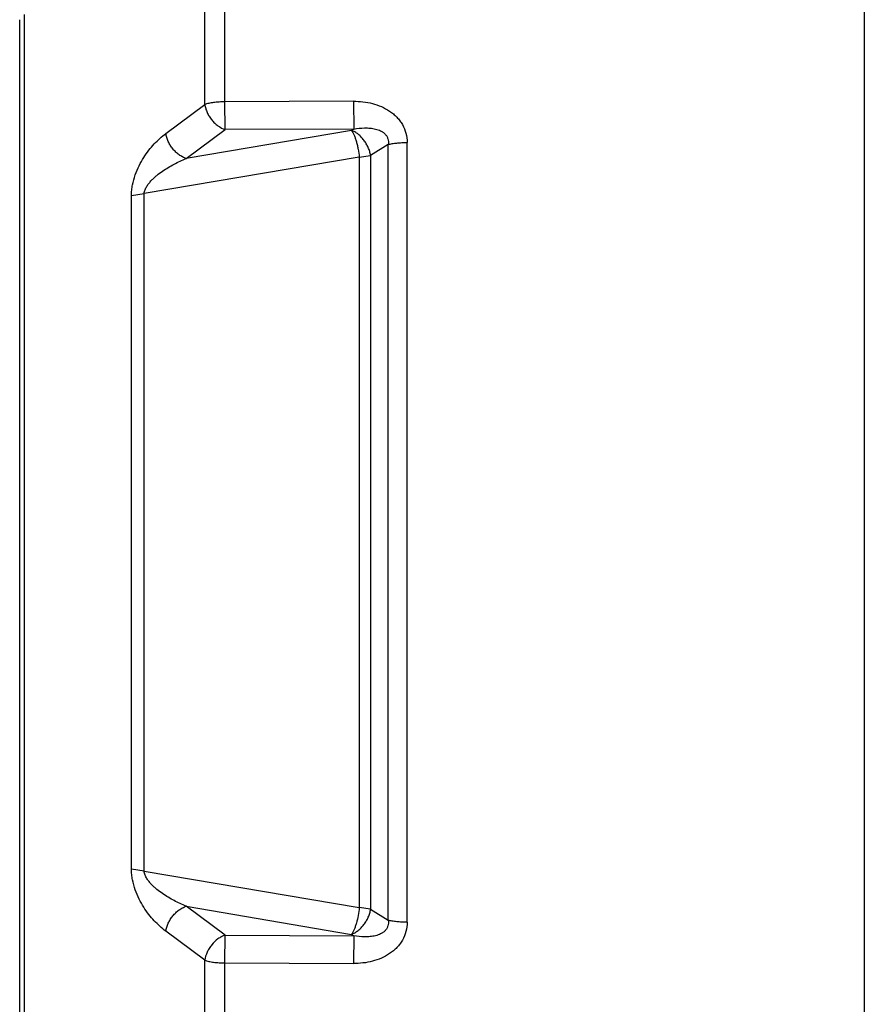
# Model space of a CAD drawing. Extents: x -389 to 1394, y 1690 to 4206.
# Drawn here: x 149 to 153, y 3708 to 3713 of the extents above; entities that cross this region are included whole.
import ezdxf

# ---------------------------------------------------------------- set-up
doc = ezdxf.new("R2010")
doc.units = 0
doc.header["$LTSCALE"] = 5
doc.header["$MEASUREMENT"] = 0
doc.layers.get('0').update_dxf_attribs({"linetype": 'CONTINUOUS'})
doc.layers.add('06___PRT_ALL_SURFS', color=7, linetype='CONTINUOUS')

msp = doc.modelspace()

# ---------------------------------------------------------------- linework, layer by layer
at = {"color": 7, "linetype": 'Continuous'}
for p, q in [((153.0512, 3718.7705), (153.0512, 3701.2471)), ((149.7819, 3712.2096), (149.7819, 3713.3443)), ((149.6789, 3712.196), (149.6789, 3713.3236)), ((148.7554, 3712.6557), (148.7554, 3707.3619)), ((148.7324, 3702.8098), (148.7324, 3712.6295)), ((149.4798, 3712.0476), (149.6789, 3712.196)), ((150.4392, 3712.2126), (149.7819, 3712.2096)), ((149.783, 3712.0676), (149.7819, 3712.2096)), ((150.4392, 3712.2126), (150.4404, 3712.0706)), ((149.5838, 3711.9199), (149.783, 3712.0676)), ((150.4295, 3712.0639), (149.5838, 3711.9199)), ((150.4404, 3712.0706), (149.783, 3712.0676)), ((150.4404, 3712.0706), (150.4295, 3712.0639)), ((150.6172, 3711.9915), (150.5268, 3711.9356)), ((150.6172, 3708.026), (150.6172, 3711.9915)), ((150.7134, 3708.0157), (150.7134, 3712.0019)), ((150.4688, 3711.9268), (150.5268, 3711.9356)), ((150.5268, 3711.9356), (150.5268, 3708.082)), ((150.4688, 3711.9268), (149.369, 3711.7411)), ((150.4688, 3711.9268), (150.4688, 3708.0908)), ((149.3042, 3711.731), (149.369, 3711.7411)), ((149.369, 3708.2765), (149.369, 3711.7411)), ((149.3042, 3708.2866), (149.3042, 3711.731)), ((149.369, 3708.2765), (149.3042, 3708.2866)), ((149.369, 3708.2765), (150.4688, 3708.0908)), ((149.5838, 3708.0976), (150.4295, 3707.9537)), ((149.783, 3707.95), (149.5838, 3708.0976)), ((150.5268, 3708.082), (150.4688, 3708.0908)), ((150.5268, 3708.082), (150.6172, 3708.026)), ((149.6789, 3707.8216), (149.4798, 3707.97)), ((149.7819, 3707.808), (149.783, 3707.95)), ((149.783, 3707.95), (150.4404, 3707.947)), ((150.4295, 3707.9537), (150.4404, 3707.947)), ((150.4404, 3707.947), (150.4392, 3707.805)), ((149.6789, 3706.694), (149.6789, 3707.8216)), ((149.7819, 3706.6733), (149.7819, 3707.808)), ((149.7819, 3707.808), (150.4392, 3707.805))]:
    msp.add_line(p, q, dxfattribs=at)
for points, knots in [([(149.7819, 3712.2096), (149.7719, 3712.2096), (149.7525, 3712.209), (149.7248, 3712.2064), (149.7036, 3712.2028), (149.6887, 3712.1992), (149.682, 3712.1971), (149.6789, 3712.196)], [0, 0, 0, 0, 0.286732, 0.558096, 0.79974, 0.905758, 1, 1, 1, 1]), ([(149.6789, 3712.196), (149.68, 3712.1891), (149.6831, 3712.1752), (149.6906, 3712.1549), (149.701, 3712.1352), (149.714, 3712.117), (149.7292, 3712.1006), (149.751, 3712.0823), (149.7699, 3712.0718), (149.783, 3712.0676)], [0, 0, 0, 0, 0.120441, 0.246374, 0.375208, 0.505179, 0.6345, 0.761285, 1, 1, 1, 1]), ([(150.4392, 3712.2126), (150.4716, 3712.2128), (150.5206, 3712.2073), (150.5821, 3712.1865), (150.6178, 3712.1673), (150.6436, 3712.1479), (150.6612, 3712.1315), (150.6767, 3712.1132), (150.6942, 3712.0866), (150.7094, 3712.0495), (150.7134, 3712.0177), (150.7134, 3712.0019)], [0, 0, 0, 0, 0.252499, 0.378571, 0.504161, 0.566755, 0.629203, 0.691432, 0.753445, 0.876849, 1, 1, 1, 1]), ([(149.3042, 3711.731), (149.3042, 3711.7399), (149.3051, 3711.7579), (149.3103, 3711.7933), (149.322, 3711.8357), (149.342, 3711.8826), (149.3657, 3711.9245), (149.392, 3711.9618), (149.4282, 3712.0043), (149.4586, 3712.0318), (149.4798, 3712.0476)], [0, 0, 0, 0, 0.071692, 0.144214, 0.286888, 0.423167, 0.551848, 0.673258, 0.788041, 1, 1, 1, 1]), ([(149.5838, 3711.9199), (149.5775, 3711.9221), (149.5648, 3711.9276), (149.5469, 3711.9387), (149.5302, 3711.9527), (149.5151, 3711.969), (149.5021, 3711.9872), (149.4916, 3712.0067), (149.4839, 3712.0269), (149.4808, 3712.0408), (149.4798, 3712.0476)], [0, 0, 0, 0, 0.11664, 0.239189, 0.36588, 0.495036, 0.624882, 0.75359, 0.87932, 1, 1, 1, 1]), ([(150.4295, 3712.0639), (150.4319, 3712.0603), (150.4365, 3712.0522), (150.4428, 3712.0387), (150.4489, 3712.0229), (150.4544, 3712.0054), (150.4592, 3711.9866), (150.4647, 3711.9603), (150.4675, 3711.9402), (150.4688, 3711.9268)], [0, 0, 0, 0, 0.089015, 0.193944, 0.312058, 0.440661, 0.577011, 0.718201, 1, 1, 1, 1]), ([(150.5268, 3711.9356), (150.5256, 3711.9423), (150.5223, 3711.9559), (150.515, 3711.976), (150.5052, 3711.9954), (150.493, 3712.0135), (150.479, 3712.0299), (150.4636, 3712.0441), (150.4472, 3712.0558), (150.4355, 3712.0616), (150.4295, 3712.0639)], [0, 0, 0, 0, 0.122518, 0.250579, 0.381089, 0.511759, 0.640795, 0.766255, 0.886352, 1, 1, 1, 1]), ([(150.4404, 3712.0706), (150.4588, 3712.0739), (150.4869, 3712.0771), (150.5196, 3712.076), (150.5381, 3712.0737), (150.5518, 3712.0709), (150.5651, 3712.067), (150.578, 3712.0616), (150.5901, 3712.0545), (150.601, 3712.0454), (150.6097, 3712.034), (150.6178, 3712.0163), (150.6185, 3712.0012), (150.6172, 3711.9915)], [0, 0, 0, 0, 0.249172, 0.373086, 0.434852, 0.496569, 0.558196, 0.619848, 0.68182, 0.743932, 0.806799, 0.870594, 1, 1, 1, 1]), ([(150.6172, 3711.9915), (150.6237, 3711.9933), (150.638, 3711.9963), (150.661, 3711.9995), (150.6866, 3712.0014), (150.7043, 3712.0019), (150.7134, 3712.0019)], [0, 0, 0, 0, 0.208512, 0.451782, 0.719579, 1, 1, 1, 1]), ([(149.369, 3711.7411), (149.3693, 3711.7444), (149.3705, 3711.751), (149.3747, 3711.7637), (149.3809, 3711.7756), (149.3882, 3711.7865), (149.396, 3711.7967), (149.4065, 3711.8085), (149.4198, 3711.8216), (149.4383, 3711.8375), (149.4622, 3711.8554), (149.4919, 3711.8744), (149.5319, 3711.8969), (149.5629, 3711.9113), (149.5838, 3711.9199)], [0, 0, 0, 0, 0.034541, 0.069569, 0.138499, 0.172366, 0.205803, 0.27157, 0.336057, 0.399503, 0.523896, 0.645711, 0.765477, 1, 1, 1, 1]), ([(149.4798, 3707.97), (149.4586, 3707.9858), (149.4282, 3708.0133), (149.392, 3708.0558), (149.3657, 3708.093), (149.342, 3708.135), (149.322, 3708.1819), (149.3103, 3708.2243), (149.3051, 3708.2597), (149.3042, 3708.2777), (149.3042, 3708.2866)], [0, 0, 0, 0, 0.211958, 0.326741, 0.448151, 0.576832, 0.713111, 0.855786, 0.928308, 1, 1, 1, 1]), ([(149.5838, 3708.0976), (149.5629, 3708.1063), (149.5319, 3708.1207), (149.4919, 3708.1432), (149.4622, 3708.1622), (149.4383, 3708.1801), (149.4198, 3708.196), (149.4065, 3708.2091), (149.396, 3708.2209), (149.3882, 3708.2311), (149.3809, 3708.242), (149.3747, 3708.2539), (149.3705, 3708.2666), (149.3693, 3708.2732), (149.369, 3708.2765)], [0, 0, 0, 0, 0.234523, 0.354289, 0.476103, 0.600496, 0.663942, 0.728429, 0.794196, 0.827633, 0.8615, 0.930431, 0.965459, 1, 1, 1, 1]), ([(149.4798, 3707.97), (149.4808, 3707.9768), (149.4839, 3707.9907), (149.4916, 3708.0109), (149.5021, 3708.0304), (149.5151, 3708.0486), (149.5302, 3708.0649), (149.5469, 3708.0789), (149.5648, 3708.09), (149.5775, 3708.0955), (149.5838, 3708.0976)], [0, 0, 0, 0, 0.12068, 0.246411, 0.375119, 0.504965, 0.63412, 0.760812, 0.88336, 1, 1, 1, 1]), ([(150.4688, 3708.0908), (150.4675, 3708.0774), (150.4638, 3708.0508), (150.4564, 3708.0186), (150.4489, 3707.9947), (150.4429, 3707.9789), (150.4366, 3707.9653), (150.4319, 3707.9573), (150.4295, 3707.9537)], [0, 0, 0, 0, 0.281802, 0.559279, 0.687877, 0.805902, 0.910737, 1, 1, 1, 1]), ([(150.4295, 3707.9537), (150.4352, 3707.9563), (150.4467, 3707.9624), (150.4604, 3707.9716), (150.4711, 3707.9804), (150.4814, 3707.9902), (150.4931, 3708.0041), (150.5031, 3708.0192), (150.5102, 3708.0319), (150.5166, 3708.0449), (150.523, 3708.0614), (150.526, 3708.0752), (150.5268, 3708.082)], [0, 0, 0, 0, 0.111536, 0.232501, 0.29516, 0.358684, 0.487654, 0.61829, 0.683686, 0.74872, 0.876432, 1, 1, 1, 1]), ([(150.7134, 3708.0157), (150.7134, 3707.9999), (150.7094, 3707.9681), (150.6942, 3707.931), (150.6767, 3707.9044), (150.6612, 3707.8861), (150.6436, 3707.8697), (150.6178, 3707.8503), (150.5821, 3707.8311), (150.5206, 3707.8103), (150.4716, 3707.8048), (150.4392, 3707.805)], [0, 0, 0, 0, 0.123149, 0.246552, 0.308565, 0.370794, 0.433242, 0.495836, 0.621428, 0.7475, 1, 1, 1, 1]), ([(150.6172, 3708.026), (150.6178, 3708.0212), (150.6182, 3708.0113), (150.6157, 3707.9968), (150.6097, 3707.9835), (150.601, 3707.9722), (150.5901, 3707.9631), (150.578, 3707.956), (150.5652, 3707.9506), (150.5518, 3707.9467), (150.5381, 3707.9439), (150.5196, 3707.9416), (150.4869, 3707.9405), (150.4588, 3707.9437), (150.4404, 3707.947)], [0, 0, 0, 0, 0.06534, 0.130055, 0.193803, 0.256619, 0.318686, 0.380613, 0.442218, 0.5038, 0.565472, 0.627191, 0.751014, 1, 1, 1, 1]), ([(150.7134, 3708.0157), (150.7043, 3708.0157), (150.6866, 3708.0162), (150.661, 3708.0181), (150.638, 3708.0213), (150.6237, 3708.0243), (150.6172, 3708.026)], [0, 0, 0, 0, 0.280421, 0.548218, 0.791488, 1, 1, 1, 1]), ([(149.783, 3707.95), (149.7767, 3707.9476), (149.7641, 3707.942), (149.7396, 3707.9273), (149.7182, 3707.9065), (149.7011, 3707.8823), (149.6874, 3707.8566), (149.6806, 3707.8357), (149.6789, 3707.8216)], [0, 0, 0, 0, 0.1161, 0.239366, 0.495112, 0.625171, 0.754013, 1, 1, 1, 1]), ([(149.6789, 3707.8216), (149.682, 3707.8205), (149.6887, 3707.8184), (149.7036, 3707.8147), (149.7248, 3707.8112), (149.7525, 3707.8086), (149.7719, 3707.808), (149.7819, 3707.808)], [0, 0, 0, 0, 0.094243, 0.200263, 0.441917, 0.713277, 1, 1, 1, 1])]:
    msp.add_open_spline(points, degree=3, knots=knots, dxfattribs=at)
at = {"layer": '06___PRT_ALL_SURFS', "color": 6, "linetype": 'Continuous'}
for p, q in [((153.0512, 3718.7705), (153.0512, 3701.2471)), ((149.7819, 3712.2096), (149.7819, 3713.3443)), ((149.6789, 3712.196), (149.6789, 3713.3236)), ((148.7554, 3712.6557), (148.7554, 3707.3619)), ((148.7324, 3702.8098), (148.7324, 3712.6295)), ((149.4798, 3712.0476), (149.6789, 3712.196)), ((150.4392, 3712.2126), (149.7819, 3712.2096)), ((149.783, 3712.0676), (149.7819, 3712.2096)), ((150.4392, 3712.2126), (150.4404, 3712.0706)), ((149.5838, 3711.9199), (149.783, 3712.0676)), ((150.4295, 3712.0639), (149.5838, 3711.9199)), ((150.4404, 3712.0706), (149.783, 3712.0676)), ((150.4404, 3712.0706), (150.4295, 3712.0639)), ((150.6172, 3711.9915), (150.5268, 3711.9356)), ((150.6172, 3708.026), (150.6172, 3711.9915)), ((150.7134, 3708.0157), (150.7134, 3712.0019)), ((150.4688, 3711.9268), (150.5268, 3711.9356)), ((150.5268, 3711.9356), (150.5268, 3708.082)), ((150.4688, 3711.9268), (149.369, 3711.7411)), ((150.4688, 3711.9268), (150.4688, 3708.0908)), ((149.3042, 3711.731), (149.369, 3711.7411)), ((149.369, 3708.2765), (149.369, 3711.7411)), ((149.3042, 3708.2866), (149.3042, 3711.731)), ((149.369, 3708.2765), (149.3042, 3708.2866)), ((149.369, 3708.2765), (150.4688, 3708.0908)), ((149.5838, 3708.0976), (150.4295, 3707.9537)), ((149.783, 3707.95), (149.5838, 3708.0976)), ((150.5268, 3708.082), (150.4688, 3708.0908)), ((150.5268, 3708.082), (150.6172, 3708.026)), ((149.6789, 3707.8216), (149.4798, 3707.97)), ((149.7819, 3707.808), (149.783, 3707.95)), ((149.783, 3707.95), (150.4404, 3707.947)), ((150.4295, 3707.9537), (150.4404, 3707.947)), ((150.4404, 3707.947), (150.4392, 3707.805)), ((149.6789, 3706.694), (149.6789, 3707.8216)), ((149.7819, 3706.6733), (149.7819, 3707.808)), ((149.7819, 3707.808), (150.4392, 3707.805))]:
    msp.add_line(p, q, dxfattribs=at)
for points, knots in [([(149.7819, 3712.2096), (149.7719, 3712.2096), (149.7525, 3712.209), (149.7248, 3712.2064), (149.7036, 3712.2028), (149.6887, 3712.1992), (149.682, 3712.1971), (149.6789, 3712.196)], [0, 0, 0, 0, 0.286732, 0.558096, 0.79974, 0.905758, 1, 1, 1, 1]), ([(149.6789, 3712.196), (149.68, 3712.1891), (149.6831, 3712.1752), (149.6906, 3712.1549), (149.701, 3712.1352), (149.714, 3712.117), (149.7292, 3712.1006), (149.751, 3712.0823), (149.7699, 3712.0718), (149.783, 3712.0676)], [0, 0, 0, 0, 0.120441, 0.246374, 0.375208, 0.505179, 0.6345, 0.761285, 1, 1, 1, 1]), ([(150.4392, 3712.2126), (150.4716, 3712.2128), (150.5206, 3712.2073), (150.5821, 3712.1865), (150.6178, 3712.1673), (150.6436, 3712.1479), (150.6612, 3712.1315), (150.6767, 3712.1132), (150.6942, 3712.0866), (150.7094, 3712.0495), (150.7134, 3712.0177), (150.7134, 3712.0019)], [0, 0, 0, 0, 0.252499, 0.378571, 0.504161, 0.566755, 0.629203, 0.691432, 0.753445, 0.876849, 1, 1, 1, 1]), ([(149.3042, 3711.731), (149.3042, 3711.7399), (149.3051, 3711.7579), (149.3103, 3711.7933), (149.322, 3711.8357), (149.342, 3711.8826), (149.3657, 3711.9245), (149.392, 3711.9618), (149.4282, 3712.0043), (149.4586, 3712.0318), (149.4798, 3712.0476)], [0, 0, 0, 0, 0.071692, 0.144214, 0.286888, 0.423167, 0.551848, 0.673258, 0.788041, 1, 1, 1, 1]), ([(149.5838, 3711.9199), (149.5775, 3711.9221), (149.5648, 3711.9276), (149.5469, 3711.9387), (149.5302, 3711.9527), (149.5151, 3711.969), (149.5021, 3711.9872), (149.4916, 3712.0067), (149.4839, 3712.0269), (149.4808, 3712.0408), (149.4798, 3712.0476)], [0, 0, 0, 0, 0.11664, 0.239189, 0.36588, 0.495036, 0.624882, 0.75359, 0.87932, 1, 1, 1, 1]), ([(150.5268, 3711.9356), (150.5256, 3711.9423), (150.5223, 3711.9559), (150.515, 3711.976), (150.5052, 3711.9954), (150.493, 3712.0135), (150.479, 3712.0299), (150.4636, 3712.0441), (150.4472, 3712.0558), (150.4355, 3712.0616), (150.4295, 3712.0639)], [0, 0, 0, 0, 0.122518, 0.250579, 0.381089, 0.511759, 0.640795, 0.766255, 0.886352, 1, 1, 1, 1]), ([(150.4295, 3712.0639), (150.4319, 3712.0603), (150.4365, 3712.0522), (150.4428, 3712.0387), (150.4489, 3712.0229), (150.4544, 3712.0054), (150.4592, 3711.9866), (150.4647, 3711.9603), (150.4675, 3711.9402), (150.4688, 3711.9268)], [0, 0, 0, 0, 0.089015, 0.193944, 0.312058, 0.440661, 0.577011, 0.718201, 1, 1, 1, 1]), ([(150.4404, 3712.0706), (150.4588, 3712.0739), (150.4869, 3712.0771), (150.5196, 3712.076), (150.5381, 3712.0737), (150.5518, 3712.0709), (150.5651, 3712.067), (150.578, 3712.0616), (150.5901, 3712.0545), (150.601, 3712.0454), (150.6097, 3712.034), (150.6178, 3712.0163), (150.6185, 3712.0012), (150.6172, 3711.9915)], [0, 0, 0, 0, 0.249172, 0.373086, 0.434852, 0.496569, 0.558196, 0.619848, 0.68182, 0.743932, 0.806799, 0.870594, 1, 1, 1, 1]), ([(150.6172, 3711.9915), (150.6237, 3711.9933), (150.638, 3711.9963), (150.661, 3711.9995), (150.6866, 3712.0014), (150.7043, 3712.0019), (150.7134, 3712.0019)], [0, 0, 0, 0, 0.208512, 0.451782, 0.719579, 1, 1, 1, 1]), ([(149.369, 3711.7411), (149.3693, 3711.7444), (149.3705, 3711.751), (149.3747, 3711.7637), (149.3809, 3711.7756), (149.3882, 3711.7865), (149.396, 3711.7967), (149.4065, 3711.8085), (149.4198, 3711.8216), (149.4383, 3711.8375), (149.4622, 3711.8554), (149.4919, 3711.8744), (149.5319, 3711.8969), (149.5629, 3711.9113), (149.5838, 3711.9199)], [0, 0, 0, 0, 0.034541, 0.069569, 0.138499, 0.172366, 0.205803, 0.27157, 0.336057, 0.399503, 0.523896, 0.645711, 0.765477, 1, 1, 1, 1]), ([(149.4798, 3707.97), (149.4586, 3707.9858), (149.4282, 3708.0133), (149.392, 3708.0558), (149.3657, 3708.093), (149.342, 3708.135), (149.322, 3708.1819), (149.3103, 3708.2243), (149.3051, 3708.2597), (149.3042, 3708.2777), (149.3042, 3708.2866)], [0, 0, 0, 0, 0.211958, 0.326741, 0.448151, 0.576832, 0.713111, 0.855786, 0.928308, 1, 1, 1, 1]), ([(149.5838, 3708.0976), (149.5629, 3708.1063), (149.5319, 3708.1207), (149.4919, 3708.1432), (149.4622, 3708.1622), (149.4383, 3708.1801), (149.4198, 3708.196), (149.4065, 3708.2091), (149.396, 3708.2209), (149.3882, 3708.2311), (149.3809, 3708.242), (149.3747, 3708.2539), (149.3705, 3708.2666), (149.3693, 3708.2732), (149.369, 3708.2765)], [0, 0, 0, 0, 0.234523, 0.354289, 0.476103, 0.600496, 0.663942, 0.728429, 0.794196, 0.827633, 0.8615, 0.930431, 0.965459, 1, 1, 1, 1]), ([(149.4798, 3707.97), (149.4808, 3707.9768), (149.4839, 3707.9907), (149.4916, 3708.0109), (149.5021, 3708.0304), (149.5151, 3708.0486), (149.5302, 3708.0649), (149.5469, 3708.0789), (149.5648, 3708.09), (149.5775, 3708.0955), (149.5838, 3708.0976)], [0, 0, 0, 0, 0.12068, 0.246411, 0.375119, 0.504965, 0.63412, 0.760812, 0.88336, 1, 1, 1, 1]), ([(150.4688, 3708.0908), (150.4675, 3708.0774), (150.4638, 3708.0508), (150.4564, 3708.0186), (150.4489, 3707.9947), (150.4429, 3707.9789), (150.4366, 3707.9653), (150.4319, 3707.9573), (150.4295, 3707.9537)], [0, 0, 0, 0, 0.281802, 0.559279, 0.687877, 0.805902, 0.910737, 1, 1, 1, 1]), ([(150.4295, 3707.9537), (150.4352, 3707.9563), (150.4467, 3707.9624), (150.4604, 3707.9716), (150.4711, 3707.9804), (150.4814, 3707.9902), (150.4931, 3708.0041), (150.5031, 3708.0192), (150.5102, 3708.0319), (150.5166, 3708.0449), (150.523, 3708.0614), (150.526, 3708.0752), (150.5268, 3708.082)], [0, 0, 0, 0, 0.111536, 0.232501, 0.29516, 0.358684, 0.487654, 0.61829, 0.683686, 0.74872, 0.876432, 1, 1, 1, 1]), ([(150.7134, 3708.0157), (150.7134, 3707.9999), (150.7094, 3707.9681), (150.6942, 3707.931), (150.6767, 3707.9044), (150.6612, 3707.8861), (150.6436, 3707.8697), (150.6178, 3707.8503), (150.5821, 3707.8311), (150.5206, 3707.8103), (150.4716, 3707.8048), (150.4392, 3707.805)], [0, 0, 0, 0, 0.123149, 0.246552, 0.308565, 0.370794, 0.433242, 0.495836, 0.621428, 0.7475, 1, 1, 1, 1]), ([(150.6172, 3708.026), (150.6178, 3708.0212), (150.6182, 3708.0113), (150.6157, 3707.9968), (150.6097, 3707.9835), (150.601, 3707.9722), (150.5901, 3707.9631), (150.578, 3707.956), (150.5652, 3707.9506), (150.5518, 3707.9467), (150.5381, 3707.9439), (150.5196, 3707.9416), (150.4869, 3707.9405), (150.4588, 3707.9437), (150.4404, 3707.947)], [0, 0, 0, 0, 0.06534, 0.130055, 0.193803, 0.256619, 0.318686, 0.380613, 0.442218, 0.5038, 0.565472, 0.627191, 0.751014, 1, 1, 1, 1]), ([(150.7134, 3708.0157), (150.7043, 3708.0157), (150.6866, 3708.0162), (150.661, 3708.0181), (150.638, 3708.0213), (150.6237, 3708.0243), (150.6172, 3708.026)], [0, 0, 0, 0, 0.280421, 0.548218, 0.791488, 1, 1, 1, 1]), ([(149.783, 3707.95), (149.7767, 3707.9476), (149.7641, 3707.942), (149.7396, 3707.9273), (149.7182, 3707.9065), (149.7011, 3707.8823), (149.6874, 3707.8566), (149.6806, 3707.8357), (149.6789, 3707.8216)], [0, 0, 0, 0, 0.1161, 0.239366, 0.495112, 0.625171, 0.754013, 1, 1, 1, 1]), ([(149.6789, 3707.8216), (149.682, 3707.8205), (149.6887, 3707.8184), (149.7036, 3707.8147), (149.7248, 3707.8112), (149.7525, 3707.8086), (149.7719, 3707.808), (149.7819, 3707.808)], [0, 0, 0, 0, 0.094243, 0.200263, 0.441917, 0.713277, 1, 1, 1, 1])]:
    msp.add_open_spline(points, degree=3, knots=knots, dxfattribs=at)

doc.saveas('drawing.dxf')
